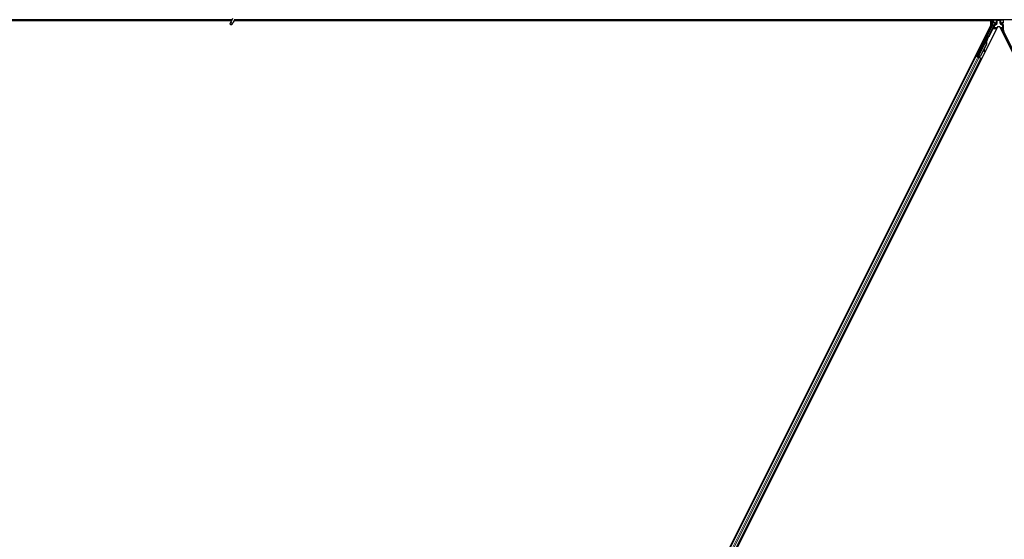
# Model space of a CAD drawing. Units: inches. Extents: x 19 to 1681, y 14 to 1081.
# Drawn here: x 1272 to 1317, y 242 to 266 of the extents above; entities that cross this region are included whole.
import ezdxf

# ---------------------------------------------------------------- set-up
doc = ezdxf.new("R2010")
doc.units = ezdxf.units.IN
doc.header["$LTSCALE"] = 50
doc.header["$MEASUREMENT"] = 0
doc.layers.add('Visible (ANSI)', color=7, linetype='Continuous', lineweight=25)
doc.layers.add('Visible Narrow (ANSI)', color=7, linetype='Continuous', lineweight=18)

msp = doc.modelspace()

# ---------------------------------------------------------------- linework, layer by layer
at = {"layer": 'Visible (ANSI)'}
for p, q in [((1281.7188, 266.2511), (1260.1232, 266.2511)), ((1281.7044, 266.2201), (1269.3594, 266.2201)), ((1269.6979, 266.2196), (1281.7041, 266.2196)), ((1281.7438, 266.3047), (1281.6412, 266.0847)), ((1281.8389, 266.2604), (1281.7363, 266.0403)), ((1281.8257, 266.1954), (1281.8257, 266.1993)), ((1281.8257, 266.1948), (1281.8257, 266.1954)), ((1281.8281, 266.2196), (1316.7676, 266.2196)), ((1316.7303, 266.2201), (1281.8282, 266.2201)), ((1329.7188, 266.2511), (1281.8345, 266.2511)), ((1316.7676, 266.0147), (1293.0889, 218.6573)), ((1316.1286, 264.5772), (1316.8358, 265.9916)), ((1316.8837, 265.9494), (1316.6649, 265.5118)), ((1316.73, 266.2196), (1316.7458, 266.2511)), ((1316.7676, 266.0147), (1316.7676, 266.2196)), ((1316.8389, 266.2511), (1316.8389, 266.005)), ((1316.8969, 266.1148), (1316.8969, 266.2473)), ((1316.9069, 266.1048), (1316.947, 266.1048)), ((1316.942, 266.0368), (1316.9114, 266.0191)), ((1316.957, 266.0948), (1316.957, 266.0628)), ((1317.2894, 266.0628), (1317.2894, 266.0948)), ((1317.2994, 266.1048), (1317.3395, 266.1048)), ((1317.3345, 266.0194), (1317.3044, 266.0368)), ((1317.3495, 266.1148), (1317.3495, 266.2473)), ((1317.3495, 265.7625), (1317.3495, 265.9934)), ((1317.0738, 265.9273), (1293.4788, 218.7374)), ((1316.652, 265.4968), (1316.1794, 264.5518)), ((1317.1726, 265.9273), (1317.0738, 265.9273)), ((1340.7676, 218.7374), (1317.1726, 265.9273)), ((1317.9655, 264.501), (1317.3627, 265.7066)), ((1316.171, 264.5346), (1316.5533, 265.2992)), ((1316.5554, 265.1305), (1316.2803, 264.5804)), ((1316.561, 265.1277), (1316.286, 264.5776)), ((1316.5651, 265.1256), (1316.4511, 264.8977)), ((1316.5614, 265.2952), (1316.5534, 265.2992)), ((1316.5677, 265.2921), (1316.5614, 265.2952)), ((1316.5627, 265.3169), (1316.5716, 265.3348)), ((1316.5627, 265.3169), (1316.577, 265.3098)), ((1316.5627, 265.2746), (1316.5658, 265.273)), ((1316.5658, 265.273), (1316.5683, 265.2718)), ((1316.5867, 265.3273), (1316.5664, 265.2867)), ((1316.5665, 265.2883), (1316.5862, 265.3275)), ((1316.5665, 265.2832), (1316.5881, 265.3266)), ((1316.5886, 265.3263), (1316.5666, 265.2821)), ((1316.5716, 265.3348), (1316.5859, 265.3277)), ((1316.5724, 265.3344), (1316.5724, 265.3344)), ((1316.5724, 265.3344), (1316.5867, 265.3273)), ((1316.5734, 265.3339), (1316.5877, 265.3268)), ((1316.5743, 265.3335), (1316.5743, 265.3335)), ((1316.5743, 265.3335), (1316.5886, 265.3263)), ((1316.5859, 265.3277), (1316.577, 265.3098)), ((1316.5799, 265.3083), (1316.5889, 265.3262)), ((1316.5862, 265.3275), (1316.5859, 265.3277)), ((1316.5871, 265.3271), (1316.5867, 265.3273)), ((1316.5881, 265.3266), (1316.5877, 265.3268)), ((1316.5889, 265.3262), (1316.5886, 265.3263)), ((1316.054, 264.5876), (1316.0822, 264.5735)), ((1316.1515, 264.5476), (1316.0804, 264.5831)), ((1316.1161, 264.5731), (1316.1377, 264.6154)), ((1316.1404, 264.6141), (1316.121, 264.5747)), ((1316.1241, 264.6222), (1316.1419, 264.6133)), ((1316.2803, 264.5804), (1316.2003, 264.5499)), ((1316.2247, 264.8235), (1316.2426, 264.8145)), ((1316.2803, 264.5804), (1316.286, 264.5776)), ((1316.4373, 264.87), (1316.29, 264.5755)), ((1316.4362, 264.8779), (1316.4449, 264.817)), ((1316.4467, 264.8048), (1316.4625, 264.8071)), ((1316.4476, 264.8044), (1316.4634, 264.8066)), ((1316.4607, 264.8192), (1316.4487, 264.9031)), ((1316.45, 264.9056), (1316.4619, 264.8186)), ((1293.9406, 220.2904), (1316.0822, 264.5735)), ((1294.1643, 220.1786), (1316.3058, 264.4617)), ((1316.0822, 264.5735), (1316.0921, 264.5685)), ((1316.1699, 264.5296), (1316.0921, 264.5685)), ((1316.1075, 264.5702), (1316.1161, 264.5731)), ((1316.1547, 264.5538), (1316.1161, 264.5731)), ((1316.121, 264.5747), (1316.1286, 264.5772)), ((1316.121, 264.5747), (1316.1771, 264.5467)), ((1316.1794, 264.5518), (1316.1286, 264.5772)), ((1316.1563, 264.5571), (1316.148, 264.5406)), ((1316.171, 264.5345), (1316.1689, 264.5302)), ((1316.1699, 264.5296), (1316.218, 264.5056)), ((1316.171, 264.5345), (1316.179, 264.5304)), ((1316.179, 264.5304), (1316.1853, 264.5273)), ((1316.1794, 264.5512), (1316.1794, 264.5518)), ((1316.1853, 264.5273), (1316.1832, 264.523)), ((1316.1914, 264.5359), (1316.1845, 264.5223)), ((1316.189, 264.5254), (1316.1868, 264.5212)), ((1316.2032, 264.5217), (1316.1905, 264.5281)), ((1316.2035, 264.5483), (1316.2003, 264.5499)), ((1316.206, 264.5471), (1316.2035, 264.5483)), ((1316.286, 264.5776), (1316.206, 264.5471)), ((1316.29, 264.5755), (1316.2098, 264.5452)), ((1316.2958, 264.4667), (1316.218, 264.5056)), ((1316.2958, 264.4667), (1316.3058, 264.4617)), ((1316.3058, 264.4617), (1316.334, 264.4476))]:
    msp.add_line(p, q, dxfattribs=at)
msp.add_arc((1281.7732, 266.1948), 0.0525, 282.31347, 0, dxfattribs=at)
for centre, major_axis, ratio in [((1281.6888, 266.0625), (-0.0475, 0.0222), 0.819093), ((1317.1232, 266.2488), (-0.074, 0), 0.0174551), ((1316.4867, 265.3102), (0.0288, 0.0577), 0.0174551), ((1316.1744, 264.7229), (0.0503, 0.1006), 0.0174524), ((1316.29, 264.9166), (0.0447, 0.0894), 0.0174551)]:
    msp.add_ellipse(centre, major_axis=major_axis, ratio=ratio, dxfattribs=at)
for centre, major_axis, ratio, start_param, end_param in [((1316.8089, 266.0051), (0.0292, -0.0069), 0.9998392, 6.0513979, 6.5149727), ((1316.7719, 266.0053), (0.1217, -0.0287), 0.9998392, 6.0513979, 6.4368004), ((1316.9069, 266.2473), (-0.00707, 0.00707), 0.9996955, 0.3992394, 0.7852459), ((1316.9069, 266.1148), (-0.00707, -0.00707), 0.9996955, 5.4979394, 7.0684312), ((1316.927, 266.0628), (0.026, -0.015), 0.9997969, 5.7596745, 6.8066962), ((1316.947, 266.0948), (0.00707, 0.00707), 0.9996955, 5.4979394, 7.0684312), ((1317.2994, 266.0948), (-0.00707, 0.00707), 0.9996955, 5.4979394, 7.0684312), ((1317.3194, 266.0628), (-0.026, -0.015), 0.9997969, 5.7596745, 6.8066962), ((1317.3195, 265.9934), (0.026, 0.015), 0.9997969, 5.7596745, 6.8066962), ((1317.3395, 266.1148), (0.00707, -0.00707), 0.9996955, 5.4979394, 7.0684312), ((1317.3395, 266.2473), (0.00707, 0.00707), 0.9996955, 5.4979394, 5.8839459), ((1316.656, 265.5163), (0.00895, -0.00447), 0.9998477, 5.7847198, 6.2831853), ((1317.4745, 265.7625), (-0.1217, -0.0287), 0.9998392, 6.0513979, 6.5149727), ((1316.4866, 265.1649), (0.076, 0.1521), 0.005236, 0.0000035, 0.4899609), ((1316.4157, 265.2003), (-0.076, -0.1521), 0.9184464, 1.5707874, 2.4612244), ((1316.4214, 265.1975), (-0.076, -0.1521), 0.9184464, 1.5707874, 2.4612244), ((1316.4248, 265.1958), (-0.076, -0.1521), 0.9225381, 1.5708055, 2.4612426), ((1316.5606, 265.2733), (0.0418, 0.0836), 0.005236, 0.8740725, 1.4212308), ((1316.5606, 265.2733), (-0.0418, -0.0836), 0.005236, 1.7005308, 2.2675273), ((1316.501, 265.1577), (0.076, 0.1521), 0.005236, 0.0000035, 0.4899609), ((1316.5039, 265.1562), (0.076, 0.1521), 0.005236, 5.7932315, 6.2831888), ((1316.5463, 265.2804), (-0.0288, -0.0577), 0.005236, 2.7658205, 3.5173649), ((1316.5463, 265.2804), (0.0418, 0.0836), 0.005236, 5.4091092, 5.4091199), ((1316.0806, 264.5836), (0.0268, -0.0134), 0.0174551, 4.712389, 6.265732), ((1316.1923, 264.7139), (0.0503, 0.1006), 0.0174524, 3.1415927, 6.2831853), ((1316.4425, 264.8346), (0.0041, -0.0297), 0.0043171, 5.3447923, 6.2831853), ((1316.4434, 264.8341), (0.0041, -0.0297), 0.0043171, 6.0841008, 6.2831853), ((1316.4874, 264.6314), (-0.0276, 0.1981), 0.0043171, 5.8304256, 6.7300194), ((1316.4584, 264.8368), (0.0041, -0.0297), 0.0043171, 5.3447923, 6.7300194), ((1316.4593, 264.8363), (0.0041, -0.0297), 0.0043171, 5.8304257, 7.2156527), ((1316.2035, 264.5222), (0.0268, -0.0134), 0.0174551, 4.2169068, 4.712389)]:
    msp.add_ellipse(centre, major_axis=major_axis, ratio=ratio, start_param=start_param, end_param=end_param, dxfattribs=at)
for points, knots in [([(1281.8285, 266.238), (1281.8287, 266.2282), (1281.8283, 266.2194), (1281.827, 266.2075), (1281.8264, 266.2034), (1281.8256, 266.1989), (1281.8254, 266.1976), (1281.8253, 266.1969), (1281.8253, 266.1968), (1281.8253, 266.1968)], [0.79854697, 0.79854697, 0.79854697, 0.79854697, 0.87972371, 0.87972371, 0.93229387, 0.93229387, 0.96187728, 0.96187728, 0.97039264, 0.97039264, 0.97039264, 0.97039264]), ([(1316.9114, 266.0191), (1316.9093, 266.0179), (1316.9074, 266.0164), (1316.9039, 266.0131), (1316.9024, 266.0112), (1316.8998, 266.0071), (1316.8988, 266.0049), (1316.8972, 266.0003), (1316.8967, 265.9979), (1316.8965, 265.9955)], [0, 0, 0, 0, 0.018443045, 0.018443045, 0.036881384, 0.036881384, 0.055319797, 0.055319797, 0.073762775, 0.073762775, 0.073762775, 0.073762775]), ([(1316.9517, 266.0311), (1316.9518, 266.0312), (1316.9518, 266.0312), (1316.9591, 266.0353), (1316.9651, 266.0416), (1316.9687, 266.0481)], [-0.083225687, -0.083225687, -0.083225687, -0.083225687, -0.0827497, -0.0827497, 0, 0, 0, 0]), ([(1317.2944, 266.0313), (1317.2945, 266.0313), (1317.2945, 266.0312), (1317.2946, 266.0312), (1317.2946, 266.0312), (1317.2947, 266.0311)], [-0.00047458696, -0.00047458696, -0.00047458696, -0.00047458696, 0, 0, 0.00047516064, 0.00047516064, 0.00047516064, 0.00047516064]), ([(1316.6617, 265.508), (1316.6596, 265.5066), (1316.6578, 265.5049), (1316.6545, 265.5012), (1316.6531, 265.4991), (1316.652, 265.4968)], [0, 0, 0, 0, 0.019000334, 0.019000334, 0.038000618, 0.038000618, 0.038000618, 0.038000618]), ([(1316.5534, 265.2992), (1316.5533, 265.2991), (1316.5532, 265.2989), (1316.5531, 265.2987), (1316.5531, 265.2986), (1316.553, 265.2984), (1316.553, 265.2982), (1316.5529, 265.298), (1316.5529, 265.2979), (1316.5528, 265.2977), (1316.5528, 265.2975), (1316.5528, 265.2973), (1316.5528, 265.2971), (1316.5528, 265.2969), (1316.5527, 265.2967), (1316.5527, 265.2965), (1316.5527, 265.2963), (1316.5528, 265.2961), (1316.5528, 265.2959), (1316.5528, 265.2956), (1316.5528, 265.2954), (1316.5528, 265.2952), (1316.5529, 265.295), (1316.5529, 265.2947), (1316.5529, 265.2945), (1316.553, 265.2943), (1316.553, 265.294), (1316.5531, 265.2938), (1316.5531, 265.2936), (1316.5532, 265.2934), (1316.5532, 265.2932), (1316.5533, 265.2929), (1316.5534, 265.2926), (1316.5535, 265.2922), (1316.5536, 265.292), (1316.5537, 265.2917), (1316.5538, 265.2914), (1316.5539, 265.2912), (1316.554, 265.2909), (1316.5541, 265.2906), (1316.5542, 265.2903), (1316.5543, 265.2901), (1316.5544, 265.2898), (1316.5545, 265.2895), (1316.5547, 265.2892), (1316.5548, 265.2889), (1316.5549, 265.2886), (1316.5551, 265.2883), (1316.5552, 265.288), (1316.5554, 265.2877), (1316.5555, 265.2874), (1316.5556, 265.2871), (1316.5558, 265.2868), (1316.556, 265.2864), (1316.5561, 265.2861), (1316.5563, 265.2857), (1316.5565, 265.2853), (1316.5568, 265.2849), (1316.5569, 265.2847), (1316.557, 265.2844), (1316.5571, 265.2842), (1316.5573, 265.2838), (1316.5575, 265.2835), (1316.5577, 265.2832), (1316.5579, 265.2828), (1316.558, 265.2825), (1316.5582, 265.2822), (1316.5584, 265.2818), (1316.5586, 265.2815), (1316.5588, 265.2811), (1316.559, 265.2808), (1316.5592, 265.2804), (1316.5594, 265.2801), (1316.5596, 265.2797), (1316.5598, 265.2794), (1316.56, 265.279), (1316.5603, 265.2786), (1316.5605, 265.2783), (1316.5607, 265.2779), (1316.5609, 265.2776), (1316.5611, 265.2772), (1316.5613, 265.2768), (1316.5616, 265.2765), (1316.5618, 265.2761), (1316.562, 265.2757), (1316.5622, 265.2754), (1316.5624, 265.275), (1316.5627, 265.2746)], [0, 0, 0, 0, 0.00372486, 0.00372486, 0.00372486, 0.00745131, 0.00745131, 0.00745131, 0.01117751, 0.01117751, 0.01117751, 0.01490162, 0.01490162, 0.01490162, 0.0186218, 0.0186218, 0.0186218, 0.02233619, 0.02233619, 0.02233619, 0.02604296, 0.02604296, 0.02604296, 0.02974029, 0.02974029, 0.02974029, 0.03342638, 0.03342638, 0.03342638, 0.03640947, 0.03640947, 0.03640947, 0.04076926, 0.04076926, 0.04076926, 0.04443837, 0.04443837, 0.04443837, 0.04810536, 0.04810536, 0.04810536, 0.05176846, 0.05176846, 0.05176846, 0.05542591, 0.05542591, 0.05542591, 0.05907595, 0.05907595, 0.05907595, 0.06271684, 0.06271684, 0.06271684, 0.06634687, 0.06634687, 0.06634687, 0.07096446, 0.07096446, 0.07096446, 0.07357217, 0.07357217, 0.07357217, 0.07718059, 0.07718059, 0.07718059, 0.08078786, 0.08078786, 0.08078786, 0.08439152, 0.08439152, 0.08439152, 0.08798912, 0.08798912, 0.08798912, 0.09157823, 0.09157823, 0.09157823, 0.09515641, 0.09515641, 0.09515641, 0.09872131, 0.09872131, 0.09872131, 0.10227061, 0.10227061, 0.10227061, 0.10580207, 0.10580207, 0.10580207, 0.10580207]), ([(1316.5683, 265.2718), (1316.5683, 265.2721), (1316.5682, 265.2724), (1316.5682, 265.2726), (1316.5681, 265.2729), (1316.568, 265.2732), (1316.568, 265.2735), (1316.5679, 265.2738), (1316.5679, 265.2741), (1316.5678, 265.2744), (1316.5677, 265.2746), (1316.5677, 265.2749), (1316.5676, 265.2752), (1316.5676, 265.2755), (1316.5675, 265.2758), (1316.5675, 265.276), (1316.5674, 265.2763), (1316.5674, 265.2766), (1316.5673, 265.2769), (1316.5673, 265.2772), (1316.5672, 265.2776), (1316.5671, 265.2779), (1316.5671, 265.2781), (1316.5671, 265.2783), (1316.567, 265.2785), (1316.567, 265.2788), (1316.567, 265.279), (1316.5669, 265.2793), (1316.5669, 265.2795), (1316.5668, 265.2798), (1316.5668, 265.2801), (1316.5668, 265.2803), (1316.5667, 265.2806), (1316.5667, 265.2808), (1316.5667, 265.2811), (1316.5666, 265.2813), (1316.5666, 265.2816), (1316.5666, 265.2818), (1316.5666, 265.2821), (1316.5665, 265.2823), (1316.5665, 265.2826), (1316.5665, 265.2828), (1316.5665, 265.2831), (1316.5664, 265.2833), (1316.5664, 265.2835), (1316.5664, 265.2838), (1316.5664, 265.284), (1316.5664, 265.2842), (1316.5664, 265.2845), (1316.5664, 265.2847), (1316.5664, 265.2849), (1316.5664, 265.2852), (1316.5664, 265.2854), (1316.5664, 265.2857), (1316.5664, 265.286), (1316.5664, 265.2862), (1316.5664, 265.2863), (1316.5664, 265.2865), (1316.5664, 265.2867), (1316.5664, 265.2869), (1316.5664, 265.2871), (1316.5664, 265.2873), (1316.5665, 265.2875), (1316.5665, 265.2877), (1316.5665, 265.2879), (1316.5665, 265.2881), (1316.5665, 265.2883), (1316.5666, 265.2885), (1316.5666, 265.2887), (1316.5666, 265.2889), (1316.5667, 265.2891), (1316.5667, 265.2893), (1316.5668, 265.2895), (1316.5668, 265.2897), (1316.5668, 265.2899), (1316.5669, 265.29), (1316.5669, 265.2902), (1316.567, 265.2904), (1316.5671, 265.2906), (1316.5671, 265.2908), (1316.5672, 265.2909), (1316.5672, 265.2911), (1316.5673, 265.2913), (1316.5674, 265.2914), (1316.5674, 265.2916), (1316.5675, 265.2918), (1316.5676, 265.2919), (1316.5677, 265.2921)], [0, 0, 0, 0, 0.002346749, 0.002346749, 0.002346749, 0.004698508, 0.004698508, 0.004698508, 0.007052327, 0.007052327, 0.007052327, 0.009405267, 0.009405267, 0.009405267, 0.011754434, 0.011754434, 0.011754434, 0.014097016, 0.014097016, 0.014097016, 0.017052365, 0.017052365, 0.017052365, 0.018755583, 0.018755583, 0.018755583, 0.021080949, 0.021080949, 0.021080949, 0.023405692, 0.023405692, 0.023405692, 0.025728618, 0.025728618, 0.025728618, 0.028048554, 0.028048554, 0.028048554, 0.030364354, 0.030364354, 0.030364354, 0.032674905, 0.032674905, 0.032674905, 0.034979129, 0.034979129, 0.034979129, 0.037275988, 0.037275988, 0.037275988, 0.039564488, 0.039564488, 0.039564488, 0.042479447, 0.042479447, 0.042479447, 0.044115395, 0.044115395, 0.044115395, 0.046386054, 0.046386054, 0.046386054, 0.048655059, 0.048655059, 0.048655059, 0.050921413, 0.050921413, 0.050921413, 0.05318414, 0.05318414, 0.05318414, 0.055442288, 0.055442288, 0.055442288, 0.057694932, 0.057694932, 0.057694932, 0.059941178, 0.059941178, 0.059941178, 0.062180163, 0.062180163, 0.062180163, 0.06441106, 0.06441106, 0.06441106, 0.066633081, 0.066633081, 0.066633081, 0.066633081]), ([(1316.5722, 265.2699), (1316.5721, 265.2702), (1316.572, 265.2704), (1316.572, 265.2707), (1316.5719, 265.271), (1316.5719, 265.2713), (1316.5718, 265.2716), (1316.5717, 265.2719), (1316.5717, 265.2722), (1316.5716, 265.2725), (1316.5716, 265.2727), (1316.5715, 265.273), (1316.5715, 265.2733), (1316.5714, 265.2736), (1316.5714, 265.2739), (1316.5713, 265.2741), (1316.5713, 265.2744), (1316.5712, 265.2747), (1316.5711, 265.275), (1316.5711, 265.2753), (1316.571, 265.2757), (1316.571, 265.276), (1316.5709, 265.2762), (1316.5709, 265.2764), (1316.5709, 265.2766), (1316.5708, 265.2769), (1316.5708, 265.2771), (1316.5707, 265.2774), (1316.5707, 265.2776), (1316.5706, 265.2779), (1316.5706, 265.2782), (1316.5706, 265.2784), (1316.5705, 265.2787), (1316.5705, 265.2789), (1316.5705, 265.2792), (1316.5704, 265.2794), (1316.5704, 265.2797), (1316.5704, 265.2799), (1316.5704, 265.2802), (1316.5703, 265.2804), (1316.5703, 265.2807), (1316.5703, 265.2809), (1316.5703, 265.2812), (1316.5702, 265.2814), (1316.5702, 265.2816), (1316.5702, 265.2819), (1316.5702, 265.2821), (1316.5702, 265.2824), (1316.5702, 265.2826), (1316.5702, 265.2828), (1316.5701, 265.283), (1316.5701, 265.2833), (1316.5701, 265.2836), (1316.5701, 265.2838), (1316.5701, 265.2841), (1316.5701, 265.2843), (1316.5701, 265.2844), (1316.5701, 265.2846), (1316.5702, 265.2848), (1316.5702, 265.285), (1316.5702, 265.2852), (1316.5702, 265.2854), (1316.5702, 265.2857), (1316.5702, 265.2859), (1316.5702, 265.2861), (1316.5703, 265.2863), (1316.5703, 265.2865), (1316.5703, 265.2867), (1316.5703, 265.2869), (1316.5704, 265.2871), (1316.5704, 265.2873), (1316.5704, 265.2874), (1316.5705, 265.2876), (1316.5705, 265.2878), (1316.5706, 265.288), (1316.5706, 265.2882), (1316.5707, 265.2884), (1316.5707, 265.2885), (1316.5708, 265.2887), (1316.5708, 265.2889), (1316.5709, 265.2891), (1316.5709, 265.2892), (1316.571, 265.2894), (1316.5711, 265.2896), (1316.5711, 265.2897), (1316.5712, 265.2899), (1316.5713, 265.2901), (1316.5714, 265.2902)], [0, 0, 0, 0, 0.002346749, 0.002346749, 0.002346749, 0.004698508, 0.004698508, 0.004698508, 0.007052327, 0.007052327, 0.007052327, 0.009405267, 0.009405267, 0.009405267, 0.011754434, 0.011754434, 0.011754434, 0.014097016, 0.014097016, 0.014097016, 0.017052365, 0.017052365, 0.017052365, 0.018755583, 0.018755583, 0.018755583, 0.021080949, 0.021080949, 0.021080949, 0.023405692, 0.023405692, 0.023405692, 0.025728618, 0.025728618, 0.025728618, 0.028048554, 0.028048554, 0.028048554, 0.030364354, 0.030364354, 0.030364354, 0.032674905, 0.032674905, 0.032674905, 0.034979129, 0.034979129, 0.034979129, 0.037275988, 0.037275988, 0.037275988, 0.039564488, 0.039564488, 0.039564488, 0.042479447, 0.042479447, 0.042479447, 0.044115395, 0.044115395, 0.044115395, 0.046386054, 0.046386054, 0.046386054, 0.048655059, 0.048655059, 0.048655059, 0.050921413, 0.050921413, 0.050921413, 0.05318414, 0.05318414, 0.05318414, 0.055442288, 0.055442288, 0.055442288, 0.057694932, 0.057694932, 0.057694932, 0.059941178, 0.059941178, 0.059941178, 0.062180163, 0.062180163, 0.062180163, 0.06441106, 0.06441106, 0.06441106, 0.066633081, 0.066633081, 0.066633081, 0.066633081]), ([(1316.2003, 264.5499), (1316.1944, 264.5487), (1316.1891, 264.5473), (1316.1845, 264.5454), (1316.1812, 264.5441), (1316.1784, 264.5426), (1316.1762, 264.5407), (1316.1739, 264.5389), (1316.1721, 264.5368), (1316.171, 264.5345)], [0, 0, 0, 0, 0.04830059, 0.04830059, 0.04830059, 0.08291018, 0.08291018, 0.08291018, 0.11752004, 0.11752004, 0.11752004, 0.11752004]), ([(1316.1853, 264.5273), (1316.1873, 264.5313), (1316.1901, 264.5349), (1316.1936, 264.5382), (1316.1972, 264.5415), (1316.2014, 264.5443), (1316.206, 264.5471)], [0, 0, 0, 0, 0.041952806, 0.041952806, 0.041952806, 0.083905617, 0.083905617, 0.083905617, 0.083905617]), ([(1316.189, 264.5254), (1316.191, 264.5295), (1316.1938, 264.533), (1316.1974, 264.5363), (1316.201, 264.5396), (1316.2052, 264.5424), (1316.2098, 264.5452)], [0, 0, 0, 0, 0.041952806, 0.041952806, 0.041952806, 0.083905617, 0.083905617, 0.083905617, 0.083905617])]:
    msp.add_open_spline(points, degree=3, knots=knots, dxfattribs=at)
at = {"layer": 'Visible Narrow (ANSI)'}
for p, q in [((1316.7939, 266.0086), (1316.7337, 265.8881)), ((1316.7605, 265.8746), (1316.8207, 265.9952)), ((1316.7939, 266.2511), (1316.7939, 266.0086)), ((1316.8207, 265.9952), (1316.7939, 266.0086)), ((1316.7939, 266.0086), (1316.8239, 266.0086)), ((1316.8207, 265.9952), (1316.8358, 265.9916)), ((1316.8239, 266.0086), (1316.8239, 266.2511)), ((1316.8389, 266.005), (1316.8239, 266.0086)), ((1316.8987, 265.9458), (1316.8765, 265.9015)), ((1316.8837, 265.9494), (1316.8987, 265.9458)), ((1316.8969, 266.2473), (1316.9056, 266.2386)), ((1316.9056, 266.1236), (1316.8969, 266.1148)), ((1316.9255, 265.9324), (1316.8987, 265.9458)), ((1316.9056, 266.2386), (1316.9086, 266.2386)), ((1316.9056, 266.2386), (1316.9056, 266.1236)), ((1316.9086, 266.1236), (1316.9056, 266.1236)), ((1316.9069, 266.1048), (1316.9156, 266.1136)), ((1316.9086, 266.1236), (1316.9086, 266.2386)), ((1316.9086, 266.2386), (1317.018, 266.2366)), ((1316.9494, 266.1243), (1316.9086, 266.1236)), ((1316.9409, 265.9842), (1316.9111, 265.9876)), ((1316.9156, 266.2486), (1316.9131, 266.2511)), ((1317.025, 266.2466), (1316.9156, 266.2486)), ((1316.9156, 266.1136), (1316.9564, 266.1143)), ((1317.0045, 266.0555), (1316.9259, 266.0102)), ((1316.9259, 266.0102), (1316.9409, 265.9842)), ((1316.9409, 265.9842), (1317.0195, 266.0296)), ((1316.9517, 266.0311), (1316.942, 266.0368)), ((1316.9564, 266.1143), (1316.947, 266.1048)), ((1316.9501, 266.12), (1316.9501, 266.12)), ((1316.9517, 266.0311), (1317.0001, 266.0581)), ((1316.957, 266.0948), (1316.9668, 266.1046)), ((1316.9668, 266.0571), (1316.957, 266.0628)), ((1316.9697, 266.1046), (1316.9668, 266.1046)), ((1316.9668, 266.1046), (1316.9668, 266.0571)), ((1316.9668, 266.0571), (1316.9697, 266.0571)), ((1317.0022, 266.0667), (1316.9687, 266.0481)), ((1316.9697, 266.0571), (1316.9697, 266.1046)), ((1317.0001, 266.0581), (1317.0045, 266.0555)), ((1317.0195, 266.0296), (1317.0045, 266.0555)), ((1317.0153, 266.2165), (1317.0123, 266.2165)), ((1317.0123, 266.2165), (1317.0123, 266.0839)), ((1317.0153, 266.0839), (1317.0123, 266.0839)), ((1317.0153, 266.0839), (1317.0153, 266.2165)), ((1317.0153, 266.2165), (1317.0195, 266.2123)), ((1317.0195, 266.0815), (1317.0153, 266.0839)), ((1317.0495, 266.2123), (1317.0195, 266.2123)), ((1317.0195, 266.2123), (1317.0195, 266.0815)), ((1317.0495, 266.0815), (1317.0195, 266.0815)), ((1317.0495, 266.2423), (1317.046, 266.2458)), ((1317.0495, 266.2423), (1317.0495, 266.2123)), ((1317.1849, 266.2423), (1317.0495, 266.2423)), ((1317.0495, 266.2123), (1317.1849, 266.2123)), ((1317.0495, 266.0815), (1317.0495, 266.2123)), ((1317.1882, 266.2456), (1317.1849, 266.2423)), ((1317.1849, 266.2123), (1317.1849, 266.2423)), ((1317.2149, 266.2123), (1317.1849, 266.2123)), ((1317.1849, 266.2123), (1317.1849, 266.0884)), ((1317.1849, 266.0884), (1317.2149, 266.0884)), ((1317.3308, 266.2486), (1317.2092, 266.2464)), ((1317.2149, 266.2123), (1317.2189, 266.2163)), ((1317.2149, 266.0884), (1317.2149, 266.2123)), ((1317.2189, 266.0907), (1317.2149, 266.0884)), ((1317.2149, 266.0365), (1317.2299, 266.0625)), ((1317.2149, 266.0365), (1317.3045, 265.9848)), ((1317.2162, 266.2364), (1317.3378, 266.2386)), ((1317.2189, 266.2163), (1317.2219, 266.2163)), ((1317.2189, 266.2163), (1317.2189, 266.0907)), ((1317.2189, 266.0907), (1317.2219, 266.0907)), ((1317.2219, 266.0907), (1317.2219, 266.2163)), ((1317.2299, 266.0625), (1317.2341, 266.0649)), ((1317.3195, 266.0107), (1317.2299, 266.0625)), ((1317.2778, 266.0481), (1317.232, 266.0735)), ((1317.2341, 266.0649), (1317.2947, 266.0311)), ((1317.2796, 266.1046), (1317.2767, 266.1046)), ((1317.2767, 266.1046), (1317.2767, 266.0571)), ((1317.2796, 266.0571), (1317.2767, 266.0571)), ((1317.2796, 266.0571), (1317.2796, 266.1046)), ((1317.2796, 266.1046), (1317.2894, 266.0948)), ((1317.2894, 266.0628), (1317.2796, 266.0571)), ((1317.29, 266.1143), (1317.3308, 266.1136)), ((1317.2994, 266.1048), (1317.29, 266.1143)), ((1317.2947, 266.0311), (1317.3044, 266.0368)), ((1317.2963, 266.12), (1317.2963, 266.12)), ((1317.3378, 266.1236), (1317.297, 266.1243)), ((1317.3045, 265.9848), (1317.3195, 266.0107)), ((1317.3345, 265.9848), (1317.3045, 265.9848)), ((1317.3045, 265.9848), (1317.3045, 265.8881)), ((1317.3345, 266.0194), (1317.3195, 266.0107)), ((1317.3333, 266.2511), (1317.3308, 266.2486)), ((1317.3308, 266.1136), (1317.3395, 266.1048)), ((1317.3345, 265.9848), (1317.3495, 265.9934)), ((1317.3345, 265.8881), (1317.3345, 265.9848)), ((1317.3378, 266.2386), (1317.3408, 266.2386)), ((1317.3378, 266.2386), (1317.3378, 266.1236)), ((1317.3408, 266.1236), (1317.3378, 266.1236)), ((1317.3408, 266.2386), (1317.3495, 266.2473)), ((1317.3408, 266.1236), (1317.3408, 266.2386)), ((1317.3495, 266.1148), (1317.3408, 266.1236)), ((1316.7046, 265.8315), (1316.0804, 264.5831)), ((1316.2322, 264.8197), (1316.7314, 265.8181)), ((1316.679, 265.5047), (1316.6649, 265.5118)), ((1316.6718, 265.4994), (1316.6773, 265.4699)), ((1316.6759, 265.8315), (1316.7046, 265.8315)), ((1316.849, 265.8449), (1316.679, 265.5047)), ((1316.679, 265.5047), (1316.7058, 265.4913)), ((1316.7046, 265.8598), (1316.6901, 265.8598)), ((1316.7337, 265.8881), (1316.7042, 265.8881)), ((1316.7046, 265.8598), (1316.7046, 265.8315)), ((1316.7046, 265.8315), (1316.7314, 265.8181)), ((1316.7058, 265.4913), (1316.8759, 265.8315)), ((1316.7337, 265.8881), (1316.7605, 265.8746)), ((1316.849, 265.8449), (1316.8759, 265.8315)), ((1316.8759, 265.8315), (1316.8759, 265.8598)), ((1317.04, 265.8598), (1316.8759, 265.8598)), ((1316.8759, 265.8315), (1317.0259, 265.8315)), ((1316.9034, 265.8881), (1316.8765, 265.9015)), ((1316.9034, 265.8881), (1316.9255, 265.9324)), ((1317.0542, 265.8881), (1316.9034, 265.8881)), ((1317.3045, 265.8881), (1317.1922, 265.8881)), ((1317.3038, 265.8598), (1317.2064, 265.8598)), ((1317.2205, 265.8315), (1317.3038, 265.8315)), ((1317.3038, 265.8598), (1317.3038, 265.8315)), ((1317.3038, 265.8315), (1317.3338, 265.8315)), ((1317.3038, 265.8315), (1317.3038, 265.7588)), ((1317.3338, 265.7588), (1317.3038, 265.7588)), ((1317.3045, 265.8881), (1317.3345, 265.8881)), ((1317.347, 265.7029), (1317.3202, 265.6895)), ((1317.3202, 265.6895), (1317.9319, 264.4661)), ((1317.3338, 265.7588), (1317.3338, 265.8315)), ((1317.3495, 265.7625), (1317.3338, 265.7588)), ((1317.347, 265.7029), (1317.3627, 265.7066)), ((1317.5443, 265.3082), (1317.347, 265.7029)), ((1316.2003, 264.5499), (1316.5627, 265.2746)), ((1316.5554, 265.1305), (1316.561, 265.1277)), ((1316.5667, 265.2809), (1316.5714, 265.2902)), ((1316.5722, 265.2699), (1316.5704, 265.2663)), ((1316.5744, 265.2641), (1316.6773, 265.4699)), ((1316.6505, 265.4833), (1316.5753, 265.333)), ((1316.6773, 265.4699), (1316.6505, 265.4833)), ((1316.1075, 264.5702), (1316.1316, 264.6185)), ((1316.4449, 264.817), (1316.4607, 264.8192)), ((1316.4622, 264.8095), (1316.463, 264.8096)), ((1293.9506, 220.2854), (1316.0921, 264.5685)), ((1294.0284, 220.2465), (1316.1699, 264.5296)), ((1294.0765, 220.2225), (1316.218, 264.5056)), ((1294.1543, 220.1836), (1316.2958, 264.4667)), ((1315.9938, 264.3969), (1315.9657, 264.4109)), ((1316.0151, 264.4395), (1315.987, 264.4535)), ((1316.0203, 264.4498), (1315.9921, 264.4639)), ((1316.0222, 264.4537), (1315.9941, 264.4677)), ((1316.1914, 264.5359), (1316.1845, 264.5223)), ((1316.1855, 264.5219), (1316.1935, 264.5381)), ((1316.189, 264.5254), (1316.1966, 264.5407)), ((1316.2032, 264.5217), (1316.2162, 264.5476)), ((1316.2119, 264.5493), (1316.2098, 264.5452)), ((1316.2456, 264.271), (1316.2174, 264.2851)), ((1316.2669, 264.3136), (1316.2387, 264.3277)), ((1316.2721, 264.3239), (1316.2439, 264.338)), ((1316.274, 264.3278), (1316.2458, 264.3419))]:
    msp.add_line(p, q, dxfattribs=at)
for centre, radius, start, end in [((1316.9156, 266.2386), 0.01, 90, 179.98255), ((1316.9156, 266.1236), 0.01, 180, 269.98255), ((1317.0495, 266.2123), 0.03, 90, 179.98255), ((1317.1849, 266.2123), 0.03, 0, 89.98255), ((1317.3308, 266.2386), 0.01, 0, 89.98255), ((1317.3308, 266.1236), 0.01, 270, 359.98255)]:
    msp.add_arc(centre, radius, start, end, dxfattribs=at)
for centre, major_axis, ratio, start_param, end_param in [((1281.7732, 266.1954), (0.0525, 0), 0.9961947, 4.935072, 6.2831853), ((1281.7732, 266.203), (0.0525, 0), 0.9961947, 5.0150114, 6.1809936), ((1316.7939, 266.0086), (0.0134, 0.0268), 0.9998562, 4.712389, 5.1759638), ((1316.7869, 266.0017), (0.1217, -0.0287), 0.9997621, 6.0513979, 6.4016226), ((1316.9156, 266.2386), (0.00017, 0.01), 0.7070529, 0.0246821, 1.5831374), ((1316.9156, 266.1236), (0.00017, -0.01), 0.7070529, 4.700048, 6.2585033), ((1316.9409, 265.9842), (-0.026, -0.015), 0.9998903, 4.712389, 5.6460627), ((1316.7869, 266.0017), (0.1509, -0.0356), 0.9998392, 6.0513979, 6.4016226), ((1316.9493, 266.1043), (0.0188, 0.008), 0.9751956, 5.8907147, 7.4612064), ((1316.9564, 266.1243), (0.00017, -0.01), 0.7070529, 4.700048, 6.2585033), ((1316.9564, 266.1043), (0.00958, 0.00414), 0.9512323, 5.8929392, 7.4634309), ((1316.9757, 266.0481), (-0.00973, 0.0023), 0.224484, 0.0197838, 0.8119443), ((1316.9361, 266.0575), (0.0297, -0.0082), 0.973048, 0.0334592, 0.2614373), ((1316.929, 266.0575), (0.0393, -0.0108), 0.9797, 0.0336894, 0.2616675), ((1316.9849, 266.0842), (0.0293, -0.008), 0.9864376, 5.4974519, 6.5444736), ((1316.9951, 266.0667), (0.00487, -0.00874), 0.6578853, 0.0231756, 1.2194364), ((1316.992, 266.0842), (0.0197, -0.0054), 0.9797, 5.4978311, 6.5448528), ((1316.9895, 266.0815), (0.026, -0.015), 0.9993911, 5.7596745, 6.8066962), ((1317.0531, 266.2158), (-0.0376, 0.016), 0.9751956, 6.1452221, 6.6756559), ((1317.046, 266.2158), (-0.0284, 0.0121), 0.9670933, 5.1047656, 6.6752573), ((1317.025, 266.2366), (0.00017, 0.01), 0.7070529, 0.0246821, 1.5831374), ((1316.9895, 266.0815), (0.052, -0.03), 0.9997969, 5.7596745, 6.8066962), ((1317.2449, 266.0884), (-0.052, -0.03), 0.9997969, 5.7596745, 6.8066962), ((1317.1882, 266.2156), (0.0284, 0.0121), 0.9670933, 5.8911133, 7.461605), ((1317.2092, 266.2364), (-0.00017, 0.01), 0.7070529, 4.700048, 6.2585033), ((1317.2449, 266.0884), (-0.026, -0.015), 0.9993911, 5.7596745, 6.8066962), ((1317.1811, 266.2156), (0.0376, 0.016), 0.9751956, 5.8907147, 6.4211485), ((1317.2493, 266.091), (-0.0293, -0.008), 0.9864376, 6.021897, 7.0689187), ((1317.2422, 266.091), (-0.0197, -0.0054), 0.9797, 6.0215178, 7.0685395), ((1317.2391, 266.0735), (-0.00487, -0.00874), 0.6578853, 5.0637489, 6.2600097), ((1317.2971, 266.1043), (-0.0188, 0.008), 0.9751956, 5.1051642, 6.6756559), ((1317.3174, 266.0575), (-0.0393, -0.0108), 0.9797, 6.0215178, 6.2494959), ((1317.2707, 266.0481), (0.00973, 0.0023), 0.224484, 5.471241, 6.2634015), ((1317.29, 266.1043), (-0.00958, 0.00414), 0.9512323, 5.1029397, 6.6734314), ((1317.3103, 266.0575), (-0.0297, -0.0082), 0.973048, 6.0217481, 6.2497261), ((1317.29, 266.1243), (-0.00017, -0.01), 0.7070529, 0.0246821, 1.5831374), ((1317.3045, 265.9848), (0, 0.03), 0.9998984, 4.712389, 5.7594107), ((1317.3308, 266.2386), (-0.00017, 0.01), 0.7070529, 4.700048, 6.2585033), ((1317.3308, 266.1236), (-0.00017, -0.01), 0.7070529, 0.0246821, 1.5831374), ((1316.674, 265.5072), (-0.0179, -0.0358), 0.4285801, 5.2110479, 5.6355647), ((1316.6773, 265.4699), (-0.0295, -0.0055), 0.9999455, 4.712389, 5.6356212), ((1316.7008, 265.4938), (-0.0422, 0.0211), 0.2121402, 0.4984655, 0.9231757), ((1316.67, 265.5092), (0.00895, -0.00448), 0.9989349, 5.3600096, 6.2831853), ((1316.67, 265.5092), (0.0358, -0.0179), 0.9998477, 5.3600096, 6.2831853), ((1316.7325, 265.8881), (0.03, 0.03), 0.019508, 3.5009499, 4.7319093), ((1316.7046, 265.8315), (0.0262, -0.0146), 0.927067, 0.0465695, 2.0461382), ((1316.7593, 265.8746), (0.03, 0.06), 0.0156113, 3.4892374, 4.7201969), ((1316.8777, 265.9015), (-0.03, -0.06), 0.0156113, 4.7201969, 5.9511563), ((1316.8759, 265.8315), (-0.0274, 0.0122), 0.9326139, 5.1056122, 6.2348052), ((1316.9045, 265.8881), (-0.03, -0.03), 0.019508, 4.7319093, 5.9628687), ((1317.3035, 265.8881), (0, -0.03), 0.0349101, 0.3398369, 1.5707963), ((1317.3038, 265.8315), (0.03, -0.0015), 0.9426814, 0.0523245, 1.6173033), ((1317.4588, 265.7588), (-0.1509, -0.0356), 0.9998392, 6.0513979, 6.5149727), ((1317.3334, 265.8881), (0, 0.06), 0.0174551, 3.4814296, 4.712389), ((1317.4588, 265.7588), (-0.1217, -0.0287), 0.9997621, 6.0513979, 6.5149727)]:
    msp.add_ellipse(centre, major_axis=major_axis, ratio=ratio, start_param=start_param, end_param=end_param, dxfattribs=at)
for points in [[(1316.8965, 265.9955), (1316.9014, 265.9929), (1316.9063, 265.9902), (1316.9111, 265.9876)], [(1316.9259, 266.0102), (1316.9211, 266.0132), (1316.9163, 266.0162), (1316.9114, 266.0191)], [(1316.966, 266.0503), (1316.9641, 266.0426), (1316.9588, 266.0352), (1316.9517, 266.0311)], [(1317.2778, 266.0481), (1317.2812, 266.0417), (1317.2872, 266.0354), (1317.2944, 266.0313)], [(1317.2947, 266.0311), (1317.2876, 266.0352), (1317.2823, 266.0426), (1317.2804, 266.0503)]]:
    msp.add_open_spline(points, degree=3, dxfattribs=at)
for points, knots in [([(1317.0179, 266.2366), (1317.0204, 266.2378), (1317.0228, 266.2392), (1317.0253, 266.2405), (1317.0263, 266.241), (1317.0272, 266.2415), (1317.0282, 266.2419), (1317.0283, 266.242), (1317.0285, 266.2421), (1317.0287, 266.2422), (1317.0305, 266.243), (1317.0324, 266.2437), (1317.0343, 266.2443), (1317.0382, 266.2454), (1317.0421, 266.2459), (1317.046, 266.2458)], [0.00000878, 0.00000878, 0.00000878, 0.00000878, 0.03748003, 0.03748003, 0.03748003, 0.05174673, 0.05174673, 0.05174673, 0.05428039, 0.05428039, 0.05428039, 0.08142058, 0.08142058, 0.08142058, 0.13634509, 0.13634509, 0.13634509, 0.13634509]), ([(1317.046, 266.2458), (1317.0459, 266.2458), (1317.0459, 266.2458), (1317.044, 266.2459), (1317.0411, 266.2461), (1317.0351, 266.2464), (1317.03, 266.2466), (1317.025, 266.2466)], [-0.13634509, -0.13634509, -0.13634509, -0.13634509, -0.13570097, -0.13570097, -0.08142058, -0.05428039, 0, 0, 0, 0]), ([(1317.2092, 266.2464), (1317.2042, 266.2463), (1317.1991, 266.2462), (1317.1931, 266.2459), (1317.1902, 266.2457), (1317.1883, 266.2456), (1317.1882, 266.2456), (1317.1882, 266.2456)], [-0.13570097, -0.13570097, -0.13570097, -0.13570097, -0.08142058, -0.05428039, 0, 0, 0.00064412, 0.00064412, 0.00064412, 0.00064412]), ([(1317.1882, 266.2456), (1317.1921, 266.2457), (1317.196, 266.2452), (1317.1999, 266.244), (1317.2018, 266.2435), (1317.2037, 266.2428), (1317.2055, 266.242), (1317.2057, 266.2419), (1317.2058, 266.2418), (1317.206, 266.2417), (1317.207, 266.2413), (1317.2079, 266.2408), (1317.2089, 266.2403), (1317.2114, 266.239), (1317.2138, 266.2376), (1317.2162, 266.2364)], [-0.00064412, -0.00064412, -0.00064412, -0.00064412, 0.05428039, 0.05428039, 0.05428039, 0.08142058, 0.08142058, 0.08142058, 0.08395461, 0.08395461, 0.08395461, 0.0982233, 0.0982233, 0.0982233, 0.13569222, 0.13569222, 0.13569222, 0.13569222])]:
    msp.add_open_spline(points, degree=3, knots=knots, dxfattribs=at)

doc.saveas('drawing.dxf')
